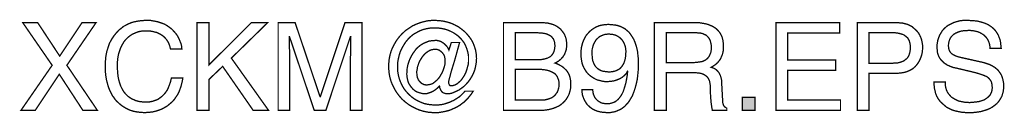
# Model space of a CAD drawing. Extents: x -2.36 to 2.36, y -4.06 to 4.07.
# Drawn here: x 0.11 to 2.36, y -4.06 to -3.85 of the extents above; entities that cross this region are included whole.
import ezdxf

# ---------------------------------------------------------------- set-up
doc = ezdxf.new("R2010")
doc.units = 0
doc.header["$LTSCALE"] = 0.000394
doc.header["$MEASUREMENT"] = 0
doc.layers.add('PLAN_1', color=7, linetype='CONTINUOUS')

msp = doc.modelspace()

# ---------------------------------------------------------------- linework, layer by layer
at = {"layer": 'PLAN_1', "linetype": 'CONTINUOUS', "const_width": 0.003}
for points in [[(0.291705, -4.054079), (0.258701, -4.054079), (0.204886, -3.971831), (0.150055, -4.054079), (0.117563, -4.054079), (0.188642, -3.951524), (0.121626, -3.854555), (0.155642, -3.854555), (0.205902, -3.930709), (0.256673, -3.854555), (0.288657, -3.854555), (0.22215, -3.951524), (0.291705, -4.054079)], [(0.458228, -3.914465), (0.456705, -3.90837), (0.454673, -3.902787), (0.452134, -3.897709), (0.449091, -3.893138), (0.446043, -3.889587), (0.442488, -3.886031), (0.438429, -3.882984), (0.434874, -3.880953), (0.430811, -3.878925), (0.426752, -3.876894), (0.422181, -3.875878), (0.418118, -3.874862), (0.409996, -3.873339), (0.402382, -3.873339), (0.39578, -3.873339), (0.389181, -3.874354), (0.383087, -3.875878), (0.376996, -3.878417), (0.371409, -3.880953), (0.365827, -3.884508), (0.360748, -3.888571), (0.356181, -3.893138), (0.352118, -3.898217), (0.348567, -3.904307), (0.345012, -3.910909), (0.342472, -3.918016), (0.339933, -3.925634), (0.338409, -3.933756), (0.337394, -3.942894), (0.337394, -3.952539), (0.337394, -3.961169), (0.337902, -3.969295), (0.338917, -3.977417), (0.340441, -3.985031), (0.342472, -3.992142), (0.345012, -3.999248), (0.348059, -4.005339), (0.35161, -4.011433), (0.355673, -4.016512), (0.360748, -4.021587), (0.366335, -4.02565), (0.371917, -4.028693), (0.379028, -4.03174), (0.386134, -4.033772), (0.394256, -4.034787), (0.403398, -4.035295), (0.410504, -4.034787), (0.418118, -4.033264), (0.422181, -4.03174), (0.426752, -4.030217), (0.430811, -4.028185), (0.434874, -4.025142), (0.438937, -4.022094), (0.442996, -4.018031), (0.446551, -4.013972), (0.450106, -4.008894), (0.45315, -4.002803), (0.455689, -3.996201), (0.458228, -3.989094), (0.46026, -3.980465), (0.48615, -3.980465), (0.485134, -3.987571), (0.483614, -3.993665), (0.482091, -3.999756), (0.480059, -4.005339), (0.478028, -4.010925), (0.475488, -4.016004), (0.472953, -4.020571), (0.469906, -4.024634), (0.467366, -4.028693), (0.464319, -4.032248), (0.461276, -4.035295), (0.45772, -4.038343), (0.451118, -4.043925), (0.444012, -4.047988), (0.437413, -4.051539), (0.430303, -4.054079), (0.423705, -4.05611), (0.41761, -4.057634), (0.406949, -4.05865), (0.399335, -4.059157), (0.390705, -4.05865), (0.382075, -4.057634), (0.373949, -4.05611), (0.365827, -4.053571), (0.358213, -4.05002), (0.351102, -4.045957), (0.343996, -4.040878), (0.337394, -4.034787), (0.33435, -4.03174), (0.331303, -4.028185), (0.328764, -4.024126), (0.32572, -4.020571), (0.323689, -4.016004), (0.32115, -4.011433), (0.319118, -4.006862), (0.317087, -4.001787), (0.315563, -3.996709), (0.314043, -3.991126), (0.31252, -3.985539), (0.311504, -3.979449), (0.310488, -3.973354), (0.30998, -3.966756), (0.309472, -3.960154), (0.309472, -3.953047), (0.30998, -3.941878), (0.310996, -3.931217), (0.313028, -3.920555), (0.316071, -3.910909), (0.319118, -3.901772), (0.323689, -3.893138), (0.328764, -3.885524), (0.33435, -3.878417), (0.340441, -3.871815), (0.347551, -3.866232), (0.351102, -3.863185), (0.355165, -3.861154), (0.359228, -3.859122), (0.363287, -3.857094), (0.367858, -3.855063), (0.372425, -3.853539), (0.376996, -3.852524), (0.382075, -3.851508), (0.39172, -3.849984), (0.402382, -3.849476), (0.412028, -3.849476), (0.420657, -3.851), (0.42878, -3.852524), (0.436398, -3.855063), (0.443504, -3.857602), (0.450106, -3.861154), (0.455689, -3.865217), (0.461276, -3.86928), (0.465843, -3.874354), (0.470413, -3.879433), (0.473965, -3.884508), (0.477012, -3.890094), (0.479551, -3.896185), (0.482091, -3.90228), (0.483614, -3.90837), (0.484122, -3.914465), (0.458228, -3.914465)], [(0.545551, -4.054079), (0.518642, -4.054079), (0.518642, -3.854555), (0.545551, -3.854555), (0.545551, -3.951016), (0.642524, -3.854555), (0.679583, -3.854555), (0.596831, -3.93528), (0.681614, -4.054079), (0.646583, -4.054079), (0.577028, -3.954063), (0.545551, -3.984016), (0.545551, -4.054079)], [(0.867941, -4.054079), (0.867941, -3.936295), (0.867941, -3.933248), (0.868449, -3.928677), (0.868449, -3.922587), (0.868449, -3.915984), (0.868449, -3.908878), (0.868449, -3.901264), (0.868449, -3.893646), (0.868953, -3.886539), (0.867941, -3.886539), (0.812094, -4.054079), (0.785693, -4.054079), (0.729339, -3.886539), (0.728831, -3.886539), (0.728831, -3.894154), (0.728831, -3.901264), (0.728831, -3.908878), (0.729339, -3.915984), (0.729339, -3.922587), (0.729339, -3.928677), (0.729339, -3.933248), (0.729339, -3.936295), (0.729339, -4.054079), (0.703445, -4.054079), (0.703445, -3.854555), (0.742031, -3.854555), (0.798894, -4.02311), (0.799402, -4.02311), (0.855756, -3.854555), (0.894339, -3.854555), (0.894339, -4.054079), (0.867941, -4.054079)], [(1.097925, -3.89974), (1.116713, -3.89974), (1.11265, -3.914465), (1.108587, -3.929185), (1.104528, -3.943402), (1.100465, -3.956602), (1.096909, -3.96828), (1.094374, -3.978433), (1.092343, -3.985539), (1.091835, -3.99011), (1.091835, -3.992142), (1.092343, -3.993665), (1.09285, -3.994677), (1.093358, -3.996201), (1.093866, -3.996709), (1.094882, -3.997724), (1.096402, -3.997724), (1.097925, -3.998232), (1.10148, -3.997724), (1.105035, -3.996709), (1.108587, -3.995185), (1.111634, -3.993157), (1.115189, -3.99011), (1.11874, -3.987063), (1.121787, -3.983508), (1.124327, -3.979449), (1.127374, -3.974878), (1.129909, -3.970311), (1.131941, -3.965232), (1.133465, -3.960154), (1.134988, -3.954571), (1.136512, -3.949492), (1.13702, -3.943909), (1.13702, -3.938323), (1.13702, -3.930201), (1.135496, -3.922079), (1.133465, -3.914969), (1.130925, -3.90837), (1.127882, -3.901772), (1.123819, -3.896185), (1.119248, -3.890602), (1.114173, -3.885524), (1.108587, -3.881461), (1.102496, -3.877402), (1.096402, -3.874354), (1.089295, -3.871307), (1.082697, -3.86928), (1.075079, -3.867756), (1.067465, -3.86674), (1.05985, -3.86674), (1.050709, -3.86674), (1.042079, -3.868264), (1.033449, -3.870291), (1.025835, -3.873339), (1.018217, -3.877402), (1.01111, -3.881461), (1.005016, -3.886539), (0.998925, -3.89263), (0.993846, -3.898724), (0.98928, -3.905831), (0.985217, -3.912941), (0.981665, -3.920555), (0.979126, -3.928677), (0.977094, -3.937311), (0.975571, -3.946449), (0.975571, -3.955587), (0.975571, -3.964217), (0.977094, -3.973354), (0.979126, -3.98148), (0.982169, -3.989602), (0.985724, -3.997217), (0.989787, -4.004327), (0.994862, -4.010925), (1.000449, -4.017016), (1.006539, -4.022602), (1.013142, -4.027681), (1.020248, -4.03174), (1.027862, -4.035295), (1.03548, -4.038343), (1.04411, -4.04037), (1.05274, -4.041386), (1.061878, -4.041894), (1.066449, -4.041894), (1.071528, -4.041386), (1.076094, -4.040878), (1.080665, -4.039862), (1.08574, -4.038343), (1.090311, -4.036819), (1.094882, -4.035295), (1.098941, -4.033264), (1.103512, -4.031232), (1.107571, -4.028693), (1.111634, -4.026157), (1.115697, -4.023618), (1.119248, -4.020571), (1.122803, -4.017016), (1.12585, -4.013972), (1.128898, -4.010417), (1.147681, -4.010417), (1.144126, -4.016004), (1.140067, -4.021079), (1.136004, -4.026157), (1.131433, -4.030724), (1.126866, -4.035295), (1.121787, -4.03885), (1.116713, -4.042909), (1.111126, -4.045957), (1.105035, -4.049004), (1.099449, -4.051539), (1.093358, -4.054079), (1.087264, -4.055602), (1.080665, -4.057126), (1.074063, -4.058142), (1.067972, -4.059157), (1.06137, -4.059157), (1.055787, -4.059157), (1.050201, -4.05865), (1.044618, -4.058142), (1.039539, -4.057126), (1.034465, -4.05611), (1.029386, -4.054587), (1.024311, -4.053063), (1.01974, -4.051031), (1.010094, -4.046465), (1.001465, -4.041386), (0.993339, -4.035295), (0.985724, -4.028693), (0.979126, -4.021079), (0.973031, -4.012957), (0.967957, -4.004327), (0.963386, -3.995185), (0.961354, -3.99011), (0.959831, -3.985539), (0.958311, -3.980465), (0.957295, -3.975386), (0.95628, -3.969803), (0.955772, -3.964724), (0.955264, -3.959142), (0.955264, -3.953555), (0.955264, -3.94848), (0.955772, -3.942894), (0.95628, -3.937815), (0.957295, -3.93274), (0.958311, -3.927661), (0.959831, -3.922587), (0.961354, -3.917508), (0.963386, -3.912941), (0.967957, -3.903799), (0.973031, -3.895169), (0.979126, -3.887047), (0.985724, -3.879941), (0.993339, -3.872831), (1.001465, -3.867248), (1.010094, -3.861661), (1.019232, -3.857602), (1.028878, -3.854047), (1.039031, -3.851508), (1.04411, -3.850492), (1.049189, -3.849984), (1.054264, -3.849476), (1.05985, -3.849476), (1.069496, -3.849984), (1.078634, -3.851), (1.087772, -3.853031), (1.096402, -3.855571), (1.104528, -3.859122), (1.11265, -3.863185), (1.119756, -3.868264), (1.126866, -3.873846), (1.132957, -3.879941), (1.138543, -3.886539), (1.143618, -3.893646), (1.147681, -3.901264), (1.150728, -3.909386), (1.153264, -3.917508), (1.154787, -3.926646), (1.155295, -3.935787), (1.154787, -3.944925), (1.153264, -3.953555), (1.151236, -3.962185), (1.148189, -3.969803), (1.144634, -3.976909), (1.140571, -3.983508), (1.136004, -3.989602), (1.131433, -3.994677), (1.126358, -3.999756), (1.120772, -4.003819), (1.115189, -4.007878), (1.109602, -4.010417), (1.10402, -4.012957), (1.098941, -4.014988), (1.093866, -4.016004), (1.088787, -4.016004), (1.085232, -4.016004), (1.082189, -4.014988), (1.079142, -4.013972), (1.076602, -4.011941), (1.074571, -4.009402), (1.073047, -4.006354), (1.071528, -4.002803), (1.07102, -3.99874), (1.070512, -3.99874), (1.067465, -4.002295), (1.063909, -4.005339), (1.05985, -4.008386), (1.055787, -4.010925), (1.051217, -4.012957), (1.04665, -4.01448), (1.042079, -4.016004), (1.037004, -4.016004), (1.032941, -4.016004), (1.028878, -4.014988), (1.024819, -4.013972), (1.020756, -4.012449), (1.017201, -4.010925), (1.01365, -4.008386), (1.010602, -4.005846), (1.008063, -4.002803), (1.005524, -3.999756), (1.002988, -3.996201), (1.000957, -3.99265), (0.999433, -3.989094), (0.998417, -3.985031), (0.997402, -3.980465), (0.996894, -3.976402), (0.996386, -3.971831), (0.996894, -3.964724), (0.997402, -3.957618), (0.998925, -3.950508), (1.000957, -3.943909), (1.003496, -3.937311), (1.006539, -3.931217), (1.010094, -3.925126), (1.014157, -3.919539), (1.018217, -3.913957), (1.023295, -3.909386), (1.02837, -3.905323), (1.034465, -3.901772), (1.040555, -3.899232), (1.04665, -3.896693), (1.053248, -3.895677), (1.060358, -3.895169), (1.065433, -3.895169), (1.070004, -3.896185), (1.074571, -3.897709), (1.078634, -3.900248), (1.082697, -3.903295), (1.086248, -3.906846), (1.089803, -3.911417), (1.092343, -3.917), (1.097925, -3.89974)], [(1.216728, -3.854555), (1.304559, -3.854555), (1.311157, -3.855063), (1.31776, -3.855571), (1.323343, -3.857094), (1.328929, -3.858614), (1.334004, -3.860646), (1.338575, -3.863185), (1.342638, -3.866232), (1.346697, -3.86928), (1.349744, -3.873339), (1.352791, -3.876894), (1.355327, -3.880953), (1.357358, -3.885524), (1.358882, -3.890094), (1.359898, -3.894661), (1.360406, -3.89974), (1.360913, -3.904815), (1.360406, -3.909894), (1.359898, -3.915476), (1.357866, -3.921063), (1.355835, -3.926646), (1.353807, -3.929693), (1.352283, -3.932232), (1.349744, -3.934772), (1.347713, -3.937311), (1.344665, -3.939846), (1.341622, -3.942386), (1.338067, -3.944417), (1.334004, -3.946449), (1.339591, -3.94848), (1.345173, -3.951524), (1.34822, -3.953047), (1.351268, -3.955079), (1.354315, -3.957618), (1.35685, -3.960154), (1.359898, -3.962693), (1.362437, -3.966248), (1.364469, -3.969803), (1.366496, -3.973862), (1.36802, -3.978433), (1.369035, -3.983508), (1.370051, -3.989094), (1.370051, -3.995185), (1.370051, -4.000772), (1.369035, -4.006862), (1.367512, -4.012449), (1.365992, -4.017524), (1.363453, -4.022602), (1.360406, -4.027681), (1.35685, -4.032248), (1.352791, -4.036311), (1.34822, -4.04037), (1.343146, -4.043925), (1.337559, -4.046465), (1.331469, -4.049004), (1.324866, -4.051031), (1.318268, -4.052555), (1.31065, -4.053571), (1.302528, -4.054079), (1.216728, -4.054079), (1.216728, -3.854555)], [(1.392898, -3.925634), (1.393406, -3.919031), (1.393913, -3.912433), (1.395437, -3.906339), (1.396961, -3.900248), (1.3995, -3.894154), (1.402035, -3.889079), (1.405083, -3.883492), (1.409146, -3.878925), (1.413205, -3.874354), (1.417776, -3.870799), (1.422854, -3.867248), (1.428437, -3.864201), (1.434528, -3.861661), (1.44113, -3.860138), (1.448236, -3.859122), (1.455854, -3.858614), (1.461437, -3.859122), (1.467024, -3.85963), (1.471591, -3.860138), (1.476669, -3.861154), (1.481236, -3.862677), (1.485299, -3.864201), (1.488854, -3.866232), (1.492913, -3.868264), (1.495961, -3.870799), (1.499008, -3.873339), (1.502055, -3.875878), (1.504591, -3.878925), (1.509161, -3.885524), (1.513224, -3.892126), (1.516268, -3.899232), (1.518807, -3.906846), (1.520839, -3.914465), (1.522362, -3.921571), (1.52287, -3.929185), (1.523886, -3.936295), (1.523886, -3.942894), (1.523886, -3.948984), (1.523886, -3.960154), (1.522362, -3.975386), (1.521346, -3.984016), (1.519315, -3.993157), (1.516776, -4.002803), (1.513728, -4.011941), (1.510177, -4.021079), (1.505098, -4.029709), (1.502559, -4.033772), (1.499516, -4.037835), (1.495961, -4.041386), (1.492913, -4.044941), (1.488854, -4.047988), (1.484791, -4.051031), (1.48022, -4.053063), (1.475654, -4.055094), (1.470575, -4.057126), (1.464992, -4.058142), (1.459406, -4.059157), (1.453315, -4.059157), (1.445193, -4.05865), (1.437575, -4.057634), (1.430976, -4.05611), (1.424882, -4.053571), (1.419299, -4.051031), (1.414728, -4.04748), (1.410669, -4.043925), (1.407114, -4.04037), (1.404067, -4.035803), (1.401528, -4.03174), (1.3995, -4.027681), (1.397976, -4.02311), (1.396453, -4.019047), (1.395945, -4.01448), (1.395437, -4.010925), (1.395437, -4.006862), (1.419807, -4.006862), (1.420315, -4.010417), (1.420823, -4.013972), (1.421331, -4.017016), (1.422854, -4.020063), (1.423866, -4.02311), (1.42539, -4.02565), (1.427421, -4.028185), (1.429453, -4.030217), (1.431484, -4.032248), (1.434024, -4.033772), (1.436559, -4.035295), (1.439098, -4.036819), (1.442146, -4.037835), (1.445697, -4.038343), (1.449252, -4.03885), (1.452807, -4.03885), (1.457374, -4.03885), (1.461945, -4.037835), (1.466516, -4.036311), (1.470575, -4.034787), (1.47413, -4.032248), (1.477685, -4.029201), (1.480728, -4.02565), (1.483776, -4.021587), (1.486823, -4.016512), (1.489362, -4.011433), (1.49139, -4.005339), (1.493421, -3.99874), (1.495453, -3.991634), (1.496976, -3.983508), (1.4985, -3.974878), (1.499516, -3.96574), (1.499008, -3.965232), (1.497484, -3.96828), (1.495961, -3.970819), (1.493929, -3.972846), (1.49139, -3.975386), (1.486315, -3.979449), (1.480728, -3.982496), (1.474638, -3.985031), (1.468039, -3.987063), (1.461437, -3.988079), (1.454331, -3.988587), (1.447728, -3.988587), (1.441638, -3.987571), (1.435543, -3.986047), (1.429453, -3.984524), (1.424374, -3.981988), (1.419299, -3.978941), (1.41422, -3.975386), (1.410161, -3.971831), (1.406098, -3.967264), (1.403051, -3.962693), (1.400008, -3.957618), (1.397469, -3.952031), (1.395437, -3.945941), (1.394421, -3.939339), (1.393406, -3.93274), (1.392898, -3.925634)], [(1.587346, -4.054079), (1.560437, -4.054079), (1.560437, -3.854555), (1.652331, -3.854555), (1.658425, -3.854555), (1.664516, -3.855063), (1.67061, -3.856079), (1.676193, -3.857094), (1.682287, -3.858614), (1.687362, -3.860646), (1.692441, -3.862677), (1.697516, -3.865724), (1.701579, -3.868772), (1.705642, -3.872831), (1.709193, -3.876894), (1.71224, -3.881969), (1.71478, -3.887555), (1.716303, -3.893646), (1.717315, -3.900756), (1.717823, -3.90837), (1.717823, -3.913449), (1.717315, -3.918524), (1.716303, -3.923094), (1.715287, -3.927154), (1.713764, -3.930709), (1.71224, -3.934264), (1.710717, -3.937311), (1.708685, -3.940354), (1.704626, -3.945433), (1.700055, -3.949492), (1.694976, -3.953047), (1.689902, -3.956094), (1.694469, -3.957618), (1.698531, -3.95965), (1.702594, -3.962693), (1.705642, -3.966248), (1.707669, -3.96828), (1.708685, -3.970819), (1.710209, -3.973354), (1.711224, -3.976402), (1.71224, -3.979957), (1.713256, -3.984016), (1.713764, -3.988587), (1.713764, -3.993157), (1.715795, -4.029709), (1.715795, -4.033264), (1.716303, -4.036819), (1.716811, -4.039354), (1.717823, -4.041894), (1.718839, -4.043925), (1.720362, -4.045957), (1.722902, -4.04748), (1.725441, -4.049512), (1.725441, -4.054079), (1.692441, -4.054079), (1.691425, -4.048496), (1.690409, -4.041894), (1.689394, -4.034787), (1.688886, -4.027173), (1.688378, -4.019555), (1.68787, -4.012957), (1.68787, -4.007878), (1.68787, -4.003819), (1.68787, -3.997724), (1.686854, -3.991634), (1.686346, -3.988587), (1.685331, -3.985539), (1.683807, -3.982496), (1.682287, -3.979957), (1.680256, -3.977417), (1.677717, -3.975386), (1.674669, -3.973354), (1.671626, -3.971831), (1.667563, -3.970311), (1.662992, -3.969295), (1.657917, -3.968787), (1.652331, -3.96828), (1.587346, -3.96828), (1.587346, -4.054079)], [(1.984366, -4.054079), (1.837134, -4.054079), (1.837134, -3.854555), (1.982335, -3.854555), (1.982335, -3.878417), (1.864043, -3.878417), (1.864043, -3.939339), (1.973197, -3.939339), (1.973197, -3.963201), (1.864043, -3.963201), (1.864043, -4.030217), (1.984366, -4.030217), (1.984366, -4.054079)], [(2.04935, -4.054079), (2.022441, -4.054079), (2.022441, -3.854555), (2.112307, -3.854555), (2.118906, -3.855063), (2.125504, -3.855571), (2.131598, -3.857094), (2.137181, -3.858614), (2.14226, -3.861154), (2.147335, -3.863693), (2.151398, -3.867248), (2.155461, -3.870799), (2.159012, -3.874354), (2.162567, -3.878925), (2.165106, -3.883492), (2.167138, -3.888063), (2.169169, -3.893646), (2.170181, -3.899232), (2.171197, -3.904815), (2.171197, -3.910402), (2.171197, -3.915984), (2.170689, -3.921063), (2.169673, -3.926646), (2.168154, -3.931724), (2.166122, -3.936803), (2.164091, -3.94137), (2.161043, -3.946449), (2.158, -3.950508), (2.154445, -3.954571), (2.149874, -3.958634), (2.145307, -3.961677), (2.13972, -3.964217), (2.13363, -3.966756), (2.127028, -3.96828), (2.119921, -3.969295), (2.112307, -3.969803), (2.04935, -3.969803), (2.04935, -4.054079)], [(2.325031, -3.912941), (2.324524, -3.907354), (2.323508, -3.90228), (2.321984, -3.897709), (2.319953, -3.893646), (2.317413, -3.889587), (2.314878, -3.886539), (2.311831, -3.883492), (2.308276, -3.880953), (2.304724, -3.878925), (2.301169, -3.876894), (2.297106, -3.87537), (2.293047, -3.874354), (2.288476, -3.873339), (2.284413, -3.872831), (2.279846, -3.872323), (2.275783, -3.872323), (2.269185, -3.872831), (2.261567, -3.873339), (2.257508, -3.874354), (2.253953, -3.87537), (2.250398, -3.876894), (2.246846, -3.878417), (2.243291, -3.880449), (2.240244, -3.882984), (2.237201, -3.886031), (2.235169, -3.889079), (2.233138, -3.89263), (2.231614, -3.897201), (2.230598, -3.901772), (2.230091, -3.907354), (2.230598, -3.910402), (2.230598, -3.912941), (2.231614, -3.915476), (2.232122, -3.918016), (2.234661, -3.922079), (2.237705, -3.925126), (2.24126, -3.927661), (2.245323, -3.929693), (2.249382, -3.931217), (2.253953, -3.93274), (2.310815, -3.945433), (2.315386, -3.946957), (2.319953, -3.94848), (2.324524, -3.95), (2.328583, -3.952031), (2.332646, -3.954571), (2.336201, -3.956602), (2.339752, -3.95965), (2.343307, -3.962693), (2.345846, -3.966248), (2.348386, -3.969803), (2.350921, -3.973862), (2.352445, -3.977925), (2.353969, -3.983), (2.354984, -3.987571), (2.356, -3.993157), (2.356, -3.99874), (2.356, -4.003311), (2.355492, -4.00737), (2.354984, -4.011433), (2.353969, -4.014988), (2.351937, -4.022094), (2.348386, -4.028185), (2.344831, -4.033772), (2.34026, -4.03885), (2.335185, -4.042909), (2.329598, -4.046972), (2.324016, -4.05002), (2.317921, -4.052555), (2.311323, -4.054587), (2.304724, -4.056618), (2.298122, -4.057634), (2.291016, -4.05865), (2.284413, -4.059157), (2.277815, -4.059157), (2.271213, -4.059157), (2.265122, -4.05865), (2.259539, -4.058142), (2.254461, -4.057126), (2.244815, -4.055094), (2.237201, -4.052555), (2.231106, -4.049512), (2.225524, -4.046465), (2.221461, -4.042909), (2.217906, -4.039862), (2.211815, -4.03428), (2.207244, -4.028185), (2.203689, -4.022094), (2.201154, -4.016004), (2.19963, -4.009402), (2.198106, -4.003311), (2.197598, -3.996201), (2.197598, -3.989602), (2.222984, -3.989602), (2.222984, -3.996201), (2.224, -4.001787), (2.225524, -4.00737), (2.227551, -4.011941), (2.230598, -4.016512), (2.233646, -4.020063), (2.236693, -4.023618), (2.240752, -4.026157), (2.244815, -4.028693), (2.248874, -4.030724), (2.253445, -4.032756), (2.258524, -4.033772), (2.263091, -4.034787), (2.268169, -4.035803), (2.272736, -4.035803), (2.277815, -4.036311), (2.285429, -4.035803), (2.294059, -4.034787), (2.29863, -4.03428), (2.302693, -4.033264), (2.30726, -4.03174), (2.311323, -4.030217), (2.314878, -4.028185), (2.318429, -4.02565), (2.321476, -4.02311), (2.324524, -4.020063), (2.326555, -4.016004), (2.328583, -4.011941), (2.329598, -4.00737), (2.330106, -4.002295), (2.329598, -3.99874), (2.329598, -3.995185), (2.328583, -3.992142), (2.328075, -3.989094), (2.326555, -3.986555), (2.325031, -3.984524), (2.323, -3.981988), (2.320969, -3.979957), (2.318429, -3.977925), (2.315386, -3.976402), (2.311831, -3.974878), (2.307768, -3.973354), (2.29863, -3.970311), (2.287461, -3.967264), (2.246846, -3.957618), (2.24126, -3.956602), (2.234661, -3.954063), (2.231106, -3.952539), (2.227551, -3.951016), (2.224, -3.94848), (2.220445, -3.946449), (2.217398, -3.943402), (2.214354, -3.940354), (2.211307, -3.936803), (2.208768, -3.932232), (2.206736, -3.927661), (2.205213, -3.922587), (2.204705, -3.917), (2.204197, -3.910909), (2.204197, -3.905323), (2.205213, -3.899232), (2.206228, -3.893646), (2.20826, -3.888063), (2.210291, -3.882984), (2.213339, -3.877909), (2.216382, -3.872831), (2.220445, -3.868264), (2.225016, -3.864201), (2.229583, -3.860646), (2.235677, -3.857602), (2.241768, -3.854555), (2.24837, -3.852524), (2.255984, -3.850492), (2.264106, -3.849476), (2.272736, -3.849476), (2.284921, -3.849984), (2.296091, -3.851), (2.305736, -3.853539), (2.313862, -3.856079), (2.321476, -3.85963), (2.327571, -3.863693), (2.333154, -3.868264), (2.337217, -3.872831), (2.340768, -3.877909), (2.343815, -3.882984), (2.345846, -3.888571), (2.347878, -3.893646), (2.348894, -3.898724), (2.349402, -3.903799), (2.349909, -3.90837), (2.350413, -3.912941), (2.325031, -3.912941)], [(1.243634, -3.938831), (1.292374, -3.938831), (1.301512, -3.938831), (1.309638, -3.937311), (1.313189, -3.936295), (1.316744, -3.93528), (1.319791, -3.933756), (1.322835, -3.932232), (1.325374, -3.930201), (1.327406, -3.927661), (1.329437, -3.925126), (1.330961, -3.922079), (1.331976, -3.919031), (1.332988, -3.914969), (1.333496, -3.911417), (1.334004, -3.906846), (1.333496, -3.903295), (1.333496, -3.900248), (1.332484, -3.897201), (1.331469, -3.894154), (1.330453, -3.891618), (1.328421, -3.889587), (1.326898, -3.887047), (1.324358, -3.885016), (1.321819, -3.883492), (1.318776, -3.881969), (1.31522, -3.880449), (1.311665, -3.879433), (1.307606, -3.878925), (1.303035, -3.877909), (1.297961, -3.877909), (1.292374, -3.877402), (1.243634, -3.877402), (1.243634, -3.938831)], [(1.495453, -3.922079), (1.495453, -3.918016), (1.494945, -3.913957), (1.494437, -3.910402), (1.493421, -3.906339), (1.491898, -3.902787), (1.490378, -3.899232), (1.488346, -3.896185), (1.486315, -3.893138), (1.483776, -3.890602), (1.480728, -3.888063), (1.477685, -3.886031), (1.47413, -3.884), (1.470067, -3.882476), (1.466008, -3.881461), (1.460929, -3.880953), (1.455854, -3.880449), (1.451791, -3.880953), (1.447728, -3.881461), (1.444177, -3.882476), (1.440622, -3.884), (1.437067, -3.885524), (1.434024, -3.887555), (1.431484, -3.890094), (1.428437, -3.89263), (1.426406, -3.895677), (1.424374, -3.899232), (1.422346, -3.902787), (1.420823, -3.906846), (1.419807, -3.910909), (1.418791, -3.914969), (1.418283, -3.919539), (1.418283, -3.924618), (1.418791, -3.931217), (1.419299, -3.937311), (1.420315, -3.942386), (1.422346, -3.946957), (1.424374, -3.951016), (1.426406, -3.954571), (1.428945, -3.95711), (1.431992, -3.95965), (1.435035, -3.961677), (1.438083, -3.963201), (1.441638, -3.964724), (1.444685, -3.965232), (1.451791, -3.966248), (1.457882, -3.966756), (1.463469, -3.966248), (1.469051, -3.965232), (1.472098, -3.964217), (1.475654, -3.962693), (1.478701, -3.961169), (1.481744, -3.959142), (1.484283, -3.956602), (1.486823, -3.953555), (1.489362, -3.949492), (1.49139, -3.945433), (1.492913, -3.940862), (1.494437, -3.93528), (1.494945, -3.929185), (1.495453, -3.922079)], [(1.587346, -3.945433), (1.649791, -3.945433), (1.656902, -3.944925), (1.664008, -3.943909), (1.667563, -3.943402), (1.671118, -3.942386), (1.674161, -3.940862), (1.677209, -3.939339), (1.679748, -3.937311), (1.682287, -3.934772), (1.684823, -3.931724), (1.686346, -3.928677), (1.68787, -3.925126), (1.689394, -3.921063), (1.689902, -3.915984), (1.689902, -3.910909), (1.689902, -3.905323), (1.688886, -3.900756), (1.68787, -3.896185), (1.686346, -3.89263), (1.684315, -3.889587), (1.682287, -3.887047), (1.679748, -3.884508), (1.677209, -3.882476), (1.674161, -3.881461), (1.671626, -3.879941), (1.668579, -3.878925), (1.665531, -3.878417), (1.659441, -3.877909), (1.654362, -3.877402), (1.587346, -3.877402), (1.587346, -3.945433)], [(2.04935, -3.946957), (2.103165, -3.946957), (2.107228, -3.946449), (2.111799, -3.946449), (2.115858, -3.945941), (2.119413, -3.944925), (2.122969, -3.943909), (2.12652, -3.942386), (2.129567, -3.940862), (2.132106, -3.938831), (2.134646, -3.936803), (2.137181, -3.934264), (2.139213, -3.931217), (2.140736, -3.927661), (2.141752, -3.92411), (2.142768, -3.920047), (2.143276, -3.915984), (2.143783, -3.910909), (2.143276, -3.906339), (2.142768, -3.90228), (2.141752, -3.898724), (2.140736, -3.895169), (2.138705, -3.892126), (2.137181, -3.889079), (2.134646, -3.887047), (2.132106, -3.885016), (2.129567, -3.882984), (2.12652, -3.881461), (2.122969, -3.880449), (2.119413, -3.879433), (2.112307, -3.877909), (2.104181, -3.877402), (2.04935, -3.877402), (2.04935, -3.946957)], [(1.06137, -3.914969), (1.056803, -3.915476), (1.052232, -3.916492), (1.048173, -3.918016), (1.04411, -3.920555), (1.040555, -3.923094), (1.037004, -3.926138), (1.033957, -3.929693), (1.030909, -3.933756), (1.02837, -3.937815), (1.025835, -3.941878), (1.023803, -3.946449), (1.02228, -3.951016), (1.020756, -3.955587), (1.020248, -3.960154), (1.019232, -3.964724), (1.019232, -3.969295), (1.01974, -3.974878), (1.020756, -3.979957), (1.022787, -3.984524), (1.025835, -3.988587), (1.027354, -3.99011), (1.028878, -3.991634), (1.030909, -3.993157), (1.032941, -3.994169), (1.034972, -3.995185), (1.037512, -3.995693), (1.040047, -3.996201), (1.042587, -3.996201), (1.04665, -3.995693), (1.051217, -3.994677), (1.05528, -3.993157), (1.058835, -3.990618), (1.062386, -3.987571), (1.065941, -3.984524), (1.068988, -3.980972), (1.072035, -3.976909), (1.074571, -3.972339), (1.07711, -3.967772), (1.079142, -3.963201), (1.080665, -3.958634), (1.082189, -3.954063), (1.083205, -3.949492), (1.083709, -3.944925), (1.083709, -3.940862), (1.083205, -3.935787), (1.082189, -3.930709), (1.080157, -3.926646), (1.07711, -3.922587), (1.073555, -3.919539), (1.070004, -3.917), (1.067972, -3.916492), (1.065433, -3.915476), (1.063402, -3.915476), (1.06137, -3.914969)], [(1.243634, -4.030724), (1.301004, -4.030724), (1.306083, -4.030724), (1.311157, -4.030217), (1.31522, -4.029201), (1.319283, -4.028185), (1.323343, -4.026665), (1.326898, -4.025142), (1.329945, -4.02311), (1.332484, -4.021079), (1.33502, -4.018539), (1.337051, -4.015496), (1.339083, -4.012957), (1.340606, -4.009402), (1.341622, -4.005846), (1.342638, -4.002295), (1.343146, -3.99874), (1.343146, -3.994677), (1.343146, -3.989602), (1.34213, -3.985031), (1.340606, -3.980972), (1.339083, -3.977417), (1.337051, -3.97437), (1.334512, -3.971323), (1.331469, -3.969295), (1.327913, -3.967264), (1.324866, -3.96574), (1.320807, -3.964217), (1.317252, -3.963201), (1.313189, -3.962185), (1.305067, -3.961169), (1.296437, -3.960661), (1.243634, -3.960661), (1.243634, -4.030724)], [(1.789409, -4.054079), (1.760472, -4.054079), (1.760472, -4.024634), (1.789409, -4.024634), (1.789409, -4.054079)]]:
    msp.add_lwpolyline(points, dxfattribs=at)
at = {"layer": 'PLAN_1'}
msp.add_solid([(1.789409, -4.054079), (1.760472, -4.054079), (1.789409, -4.024634), (1.760472, -4.024634)], dxfattribs=at)

doc.saveas('drawing.dxf')
